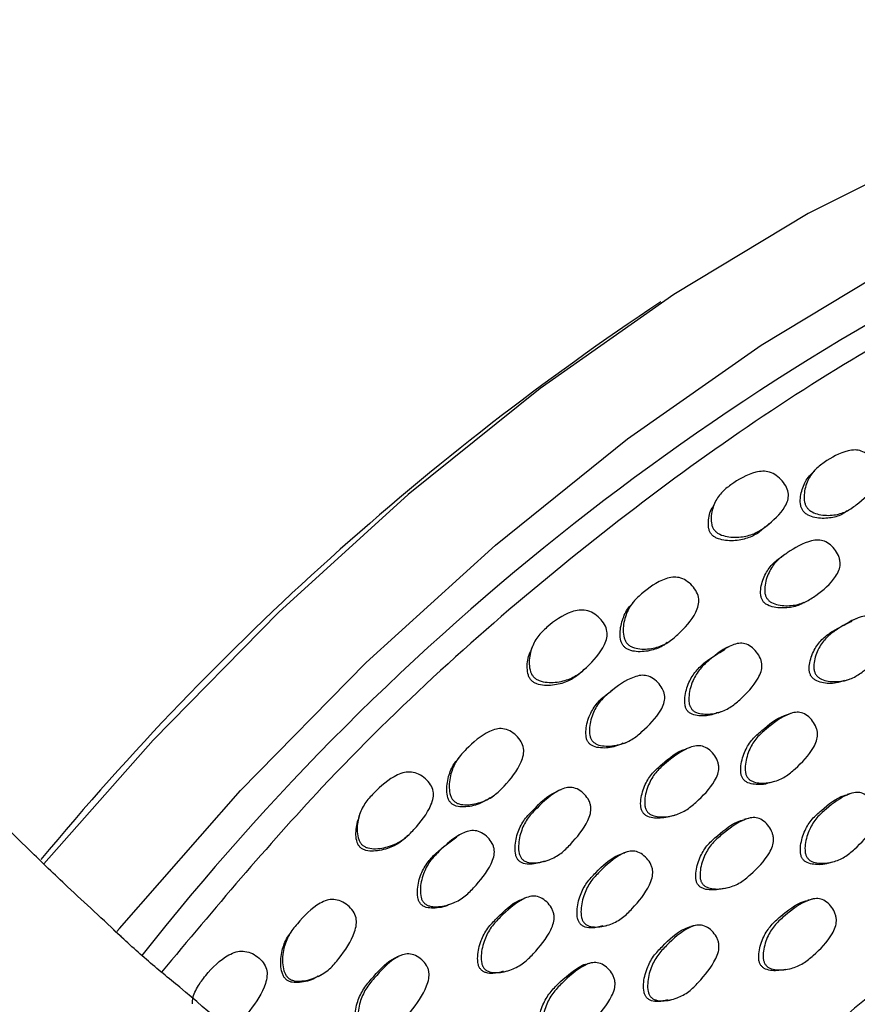
# Model space of a CAD drawing. Units: millimetres. Extents: x 10 to 1452, y 23 to 1042.
# Drawn here: x 1045 to 1067, y 246 to 271 of the extents above; entities that cross this region are included whole.
import ezdxf

# ---------------------------------------------------------------- set-up
doc = ezdxf.new("R2010")
doc.units = ezdxf.units.MM
doc.header["$LTSCALE"] = 5

msp = doc.modelspace()

# ---------------------------------------------------------------- linework, layer by layer
at = {"color": 7, "linetype": 'Continuous', "lineweight": 25}
for p, q in [((1065.575, 259.354), (1065.56, 259.338)), ((1060.94, 255.966), (1060.914, 255.936)), ((1066.309, 254.001), (1066.43, 254.045)), ((1064.425, 251.428), (1064.541, 251.462)), ((1063.872, 250.523), (1063.759, 250.492)), ((1060.192, 247.795), (1060.294, 247.818)), ((1059.904, 246.867), (1059.803, 246.847))]:
    msp.add_line(p, q, dxfattribs=at)
at = {"color": 7, "linetype": 'Continuous', "lineweight": 25, "flags": 128}
for points in [[(1092.504, 268.112), (1090.322, 269.189), (1087.648, 270.077), (1084.803, 270.591), (1081.808, 270.729), (1078.685, 270.489), (1075.458, 269.872), (1072.149, 268.884), (1068.784, 267.531), (1065.388, 265.824), (1061.986, 263.775), (1058.602, 261.399), (1055.262, 258.715), (1051.991, 255.742), (1048.813, 252.501), (1046.048, 249.372)], [(1047.897, 247.665), (1047.961, 247.742), (1051.023, 251.226), (1054.201, 254.466), (1057.472, 257.439), (1060.812, 260.124), (1064.195, 262.499), (1067.598, 264.548), (1070.994, 266.255), (1074.359, 267.608), (1077.668, 268.596), (1080.895, 269.213)], [(1065.55, 259.327), (1065.528, 259.303), (1065.481, 259.251)], [(1066.411, 258.317), (1066.466, 258.355), (1066.52, 258.393)], [(1064.311, 257.899), (1064.356, 257.94), (1064.401, 257.982)], [(1064.811, 257.21), (1064.76, 257.174), (1064.708, 257.139)], [(1060.99, 256.028), (1060.952, 255.982), (1060.944, 255.973)], [(1065.277, 255.981), (1065.334, 256.009), (1065.39, 256.038)], [(1066.615, 255.577), (1066.556, 255.552), (1066.497, 255.527)], [(1061.822, 254.964), (1061.869, 254.996), (1061.916, 255.029)], [(1063.38, 254.867), (1063.329, 254.841), (1063.277, 254.814)], [(1059.691, 254.262), (1059.728, 254.297), (1059.766, 254.333)], [(1060.48, 253.798), (1060.437, 253.769), (1060.394, 253.74)], [(1063.111, 253.194), (1063.166, 253.216), (1063.221, 253.238)], [(1064.938, 253.175), (1064.88, 253.154), (1064.822, 253.134)], [(1060.711, 252.415), (1060.762, 252.439), (1060.812, 252.462)], [(1056.584, 252.108), (1056.555, 252.07), (1056.526, 252.031)], [(1062.402, 252.321), (1062.349, 252.301), (1062.297, 252.281)], [(1057.338, 251.037), (1057.379, 251.064), (1057.421, 251.091)], [(1059.126, 251.25), (1059.082, 251.229), (1059.037, 251.208)], [(1066.494, 251.16), (1066.434, 251.143), (1066.373, 251.126)], [(1061.911, 250.576), (1061.965, 250.593), (1062.018, 250.609)], [(1055.253, 250.081), (1055.283, 250.11), (1055.314, 250.139)], [(1056.566, 250.107), (1056.53, 250.085), (1056.494, 250.063)], [(1060.806, 249.675), (1060.755, 249.66), (1060.704, 249.645)], [(1058.711, 249.435), (1058.759, 249.451), (1058.807, 249.467)], [(1065.893, 249.394), (1065.952, 249.408), (1066.011, 249.423)], [(1063.241, 248.746), (1063.296, 248.759), (1063.352, 248.772)], [(1056.299, 248.342), (1056.342, 248.359), (1056.384, 248.375)], [(1058.302, 248.534), (1058.256, 248.52), (1058.21, 248.507)], [(1065.493, 248.481), (1065.435, 248.467), (1065.376, 248.453)], [(1052.349, 247.721), (1052.328, 247.691), (1052.307, 247.661)], [(1062.53, 247.815), (1062.476, 247.803), (1062.421, 247.792)], [(1055.097, 247.064), (1055.058, 247.05), (1055.02, 247.036)], [(1057.675, 246.643), (1057.722, 246.653), (1057.768, 246.664)], [(1064.811, 246.697), (1064.867, 246.709), (1064.924, 246.72)], [(1052.986, 246.524), (1053.02, 246.543), (1053.054, 246.562)], [(1061.834, 245.923), (1061.886, 245.932), (1061.939, 245.942)]]:
    msp.add_lwpolyline(points, dxfattribs=at)
at = {"color": 7, "linetype": 'Continuous', "lineweight": 25}
for centre, radius, start, end in [((1099.728, 206.726), 65.177, 114.54939, 141.77112), ((1101.934, 203.04), 72.724, 123.6291, 140.30968)]:
    msp.add_arc(centre, radius, start, end, dxfattribs=at)
for points, knots in [([(1094.609, 265.057), (1093.129, 265.803), (1090.057, 267.354), (1084.585, 268.005), (1078.515, 267.341), (1072.155, 265.24), (1065.614, 261.798), (1059.217, 257.147), (1053.571, 252.06), (1050.36, 248.229), (1049.025, 246.636)], [0, 0, 0, 0, 0.1226821, 0.2548039, 0.3846735, 0.5184061, 0.6472415, 0.7797509, 0.9083912, 1, 1, 1, 1]), ([(1065.361, 258.381), (1065.347, 258.403), (1065.318, 258.447), (1065.285, 258.561), (1065.28, 258.781), (1065.358, 259.067), (1065.539, 259.345), (1065.888, 259.601), (1066.225, 259.8), (1066.566, 259.852), (1066.739, 259.826), (1066.901, 259.734), (1067.038, 259.594), (1067.139, 259.428), (1067.182, 259.252), (1067.154, 259.086), (1066.998, 258.786), (1066.707, 258.527), (1066.354, 258.272), (1066.029, 258.181), (1065.729, 258.188), (1065.517, 258.256), (1065.416, 258.319), (1065.379, 258.361), (1065.361, 258.381)], [0, 0, 0, 0, 0.012445, 0.026062, 0.059153, 0.127471, 0.188615, 0.24819, 0.377981, 0.409945, 0.437823, 0.468075, 0.500578, 0.532789, 0.562443, 0.589867, 0.622116, 0.752395, 0.811751, 0.872949, 0.941243, 0.972586, 0.986993, 1, 1, 1, 1]), ([(1063.016, 257.811), (1063.001, 257.832), (1062.97, 257.876), (1062.932, 257.988), (1062.923, 258.205), (1062.998, 258.488), (1063.176, 258.769), (1063.529, 259.041), (1063.876, 259.254), (1064.235, 259.314), (1064.419, 259.291), (1064.591, 259.202), (1064.738, 259.065), (1064.848, 258.901), (1064.898, 258.726), (1064.876, 258.558), (1064.725, 258.251), (1064.426, 257.984), (1064.059, 257.726), (1063.72, 257.631), (1063.406, 257.63), (1063.183, 257.691), (1063.075, 257.751), (1063.035, 257.792), (1063.016, 257.811)], [0, 0, 0, 0, 0.012456, 0.026137, 0.059507, 0.128001, 0.188976, 0.248271, 0.3773, 0.409031, 0.437156, 0.467941, 0.500903, 0.533469, 0.563435, 0.590983, 0.623068, 0.752369, 0.811463, 0.872587, 0.941034, 0.972506, 0.986962, 1, 1, 1, 1]), ([(1065.262, 258.297), (1065.248, 258.318), (1065.22, 258.362), (1065.187, 258.474), (1065.185, 258.691), (1065.271, 258.967), (1065.388, 259.174), (1065.477, 259.244), (1065.484, 259.249)], [0, 0, 0, 0, 0.0635775, 0.1332454, 0.3032088, 0.6560698, 0.9736059, 1, 1, 1, 1]), ([(1062.939, 257.712), (1062.925, 257.732), (1062.895, 257.774), (1062.86, 257.883), (1062.859, 258.093), (1062.897, 258.289), (1062.972, 258.396), (1062.979, 258.408)], [0, 0, 0, 0, 0.090352, 0.189887, 0.43437, 0.941011, 1, 1, 1, 1]), ([(1063.042, 258.542), (1063.031, 258.52), (1063.008, 258.475), (1062.984, 258.43), (1062.973, 258.407)], [0, 0, 0, 0, 0.500008, 1, 1, 1, 1]), ([(1066.378, 258.305), (1066.333, 258.273), (1066.202, 258.179), (1065.922, 258.108), (1065.625, 258.109), (1065.415, 258.175), (1065.315, 258.236), (1065.279, 258.278), (1065.262, 258.297)], [0, 0, 0, 0, 0.146984, 0.425689, 0.735641, 0.877098, 0.941791, 1, 1, 1, 1]), ([(1064.302, 257.906), (1064.278, 257.879), (1064.182, 257.776), (1063.964, 257.645), (1063.633, 257.544), (1063.322, 257.54), (1063.102, 257.597), (1062.996, 257.653), (1062.957, 257.693), (1062.939, 257.712)], [0, 0, 0, 0, 0.075564, 0.297977, 0.527569, 0.783128, 0.899501, 0.952487, 1, 1, 1, 1]), ([(1064.344, 256.089), (1064.332, 256.111), (1064.306, 256.156), (1064.282, 256.273), (1064.296, 256.497), (1064.397, 256.785), (1064.599, 257.062), (1064.96, 257.315), (1065.299, 257.52), (1065.636, 257.572), (1065.804, 257.543), (1065.958, 257.448), (1066.085, 257.303), (1066.163, 257.159), (1066.194, 257.039), (1066.202, 256.927), (1066.17, 256.788), (1065.995, 256.489), (1065.691, 256.234), (1065.325, 255.986), (1064.998, 255.898), (1064.7, 255.899), (1064.492, 255.964), (1064.394, 256.026), (1064.36, 256.069), (1064.344, 256.089)], [0, 0, 0, 0, 0.012125, 0.025531, 0.058721, 0.127107, 0.18808, 0.247791, 0.378023, 0.409966, 0.437715, 0.4679, 0.500245, 0.532144, 0.547143, 0.561597, 0.588936, 0.621369, 0.752119, 0.81135, 0.872893, 0.941865, 0.973146, 0.987322, 1, 1, 1, 1]), ([(1064.238, 256.027), (1064.226, 256.049), (1064.201, 256.094), (1064.177, 256.209), (1064.192, 256.431), (1064.294, 256.717), (1064.496, 256.991), (1064.67, 257.111), (1064.756, 257.17)], [0, 0, 0, 0, 0.048608, 0.102413, 0.235921, 0.511789, 0.758341, 1, 1, 1, 1]), ([(1060.806, 254.947), (1060.791, 254.968), (1060.758, 255.011), (1060.715, 255.126), (1060.696, 255.356), (1060.757, 255.665), (1060.925, 255.979), (1061.266, 256.292), (1061.6, 256.541), (1061.951, 256.632), (1062.131, 256.624), (1062.304, 256.546), (1062.456, 256.416), (1062.572, 256.255), (1062.63, 256.077), (1062.614, 255.9), (1062.476, 255.566), (1062.191, 255.26), (1061.84, 254.955), (1061.509, 254.823), (1061.199, 254.792), (1060.976, 254.836), (1060.867, 254.889), (1060.826, 254.929), (1060.806, 254.947)], [0, 0, 0, 0, 0.012434, 0.026058, 0.059209, 0.127513, 0.188666, 0.248306, 0.377786, 0.409639, 0.437647, 0.468097, 0.500689, 0.532936, 0.562663, 0.590121, 0.622292, 0.752407, 0.811738, 0.872976, 0.941283, 0.972614, 0.987009, 1, 1, 1, 1]), ([(1060.723, 254.876), (1060.708, 254.896), (1060.676, 254.938), (1060.635, 255.051), (1060.618, 255.278), (1060.687, 255.578), (1060.804, 255.821), (1060.902, 255.915), (1060.92, 255.932)], [0, 0, 0, 0, 0.060937, 0.127803, 0.291117, 0.629486, 0.934137, 1, 1, 1, 1]), ([(1065.274, 255.986), (1065.252, 255.972), (1065.14, 255.9), (1064.885, 255.844), (1064.592, 255.84), (1064.384, 255.904), (1064.287, 255.965), (1064.253, 256.007), (1064.238, 256.027)], [0, 0, 0, 0, 0.072492, 0.375831, 0.715201, 0.868679, 0.938058, 1, 1, 1, 1]), ([(1058.445, 254.097), (1058.428, 254.117), (1058.393, 254.159), (1058.345, 254.272), (1058.315, 254.499), (1058.366, 254.806), (1058.526, 255.125), (1058.868, 255.45), (1059.217, 255.705), (1059.583, 255.8), (1059.773, 255.794), (1059.956, 255.72), (1060.116, 255.594), (1060.241, 255.437), (1060.307, 255.261), (1060.299, 255.082), (1060.169, 254.742), (1059.881, 254.427), (1059.52, 254.118), (1059.177, 253.982), (1058.853, 253.948), (1058.62, 253.989), (1058.507, 254.043), (1058.465, 254.079), (1058.445, 254.097)], [0, 0, 0, 0, 0.012636, 0.026436, 0.059747, 0.12806, 0.189173, 0.248632, 0.377238, 0.408972, 0.437327, 0.468251, 0.501229, 0.533793, 0.563821, 0.591374, 0.623344, 0.75254, 0.811702, 0.872773, 0.940843, 0.973722, 0.987405, 1, 1, 1, 1]), ([(1065.576, 254.171), (1065.565, 254.193), (1065.541, 254.242), (1065.525, 254.36), (1065.548, 254.582), (1065.659, 254.866), (1065.87, 255.136), (1066.233, 255.38), (1066.561, 255.592), (1066.886, 255.652), (1067.046, 255.626), (1067.191, 255.529), (1067.309, 255.383), (1067.378, 255.237), (1067.403, 255.117), (1067.405, 255.005), (1067.368, 254.866), (1067.188, 254.569), (1066.887, 254.314), (1066.526, 254.065), (1066.205, 253.976), (1065.916, 253.978), (1065.715, 254.044), (1065.622, 254.107), (1065.591, 254.15), (1065.576, 254.171)], [0, 0, 0, 0, 0.012625, 0.026935, 0.058511, 0.126864, 0.187693, 0.247465, 0.378464, 0.410425, 0.437768, 0.467654, 0.499822, 0.531565, 0.546415, 0.56088, 0.588296, 0.62093, 0.751996, 0.811308, 0.872981, 0.942097, 0.973324, 0.987434, 1, 1, 1, 1]), ([(1065.459, 254.126), (1065.448, 254.148), (1065.424, 254.197), (1065.408, 254.314), (1065.432, 254.535), (1065.543, 254.818), (1065.753, 255.085), (1066.078, 255.314), (1066.337, 255.435), (1066.503, 255.513)], [0, 0, 0, 0, 0.035512, 0.075778, 0.164677, 0.357272, 0.528781, 0.697347, 1, 1, 1, 1]), ([(1058.406, 254.866), (1058.398, 254.845), (1058.382, 254.804), (1058.366, 254.763), (1058.358, 254.742)], [0, 0, 0, 0, 0.50001, 1, 1, 1, 1]), ([(1061.817, 254.97), (1061.792, 254.949), (1061.68, 254.855), (1061.416, 254.762), (1061.111, 254.725), (1060.89, 254.767), (1060.783, 254.819), (1060.742, 254.857), (1060.723, 254.876)], [0, 0, 0, 0, 0.08771, 0.385945, 0.71749, 0.868717, 0.93784, 1, 1, 1, 1]), ([(1062.434, 253.296), (1062.421, 253.316), (1062.393, 253.359), (1062.364, 253.475), (1062.368, 253.705), (1062.455, 254.009), (1062.639, 254.313), (1062.98, 254.612), (1063.298, 254.863), (1063.626, 254.959), (1063.794, 254.952), (1063.952, 254.872), (1064.086, 254.739), (1064.171, 254.601), (1064.209, 254.483), (1064.223, 254.37), (1064.199, 254.224), (1064.043, 253.902), (1063.757, 253.609), (1063.412, 253.312), (1063.094, 253.182), (1062.799, 253.147), (1062.588, 253.186), (1062.487, 253.238), (1062.451, 253.277), (1062.434, 253.296)], [0, 0, 0, 0, 0.011954, 0.025248, 0.058458, 0.127063, 0.188072, 0.247698, 0.37824, 0.410256, 0.437851, 0.467845, 0.500075, 0.531899, 0.546835, 0.561283, 0.588635, 0.621165, 0.752084, 0.811296, 0.872917, 0.94215, 0.97341, 0.987483, 1, 1, 1, 1]), ([(1058.386, 254.011), (1058.37, 254.031), (1058.336, 254.071), (1058.291, 254.181), (1058.27, 254.401), (1058.29, 254.611), (1058.358, 254.732), (1058.364, 254.743)], [0, 0, 0, 0, 0.092089, 0.192897, 0.437785, 0.94484, 1, 1, 1, 1]), ([(1062.329, 253.249), (1062.317, 253.27), (1062.289, 253.313), (1062.26, 253.428), (1062.265, 253.656), (1062.352, 253.958), (1062.537, 254.258), (1062.848, 254.544), (1063.112, 254.699), (1063.284, 254.801)], [0, 0, 0, 0, 0.033042, 0.0698095, 0.1617718, 0.3520597, 0.5215221, 0.6872545, 1, 1, 1, 1]), ([(1059.689, 254.262), (1059.609, 254.191), (1059.441, 254.043), (1059.106, 253.91), (1058.786, 253.871), (1058.556, 253.908), (1058.446, 253.959), (1058.406, 253.994), (1058.386, 254.011)], [0, 0, 0, 0, 0.233433, 0.484256, 0.762136, 0.895024, 0.949826, 1, 1, 1, 1]), ([(1059.926, 252.484), (1059.912, 252.504), (1059.883, 252.548), (1059.85, 252.663), (1059.85, 252.893), (1059.934, 253.2), (1060.122, 253.505), (1060.474, 253.805), (1060.803, 254.055), (1061.143, 254.149), (1061.315, 254.141), (1061.479, 254.063), (1061.619, 253.933), (1061.709, 253.796), (1061.749, 253.679), (1061.765, 253.566), (1061.741, 253.42), (1061.58, 253.096), (1061.286, 252.801), (1060.93, 252.504), (1060.603, 252.374), (1060.299, 252.337), (1060.08, 252.376), (1059.978, 252.429), (1059.942, 252.466), (1059.926, 252.484)], [0, 0, 0, 0, 0.012094, 0.025488, 0.058729, 0.127139, 0.188075, 0.247814, 0.377963, 0.409892, 0.43768, 0.467944, 0.500343, 0.532201, 0.547145, 0.561535, 0.588781, 0.621258, 0.752174, 0.811309, 0.872868, 0.941953, 0.974704, 0.987959, 1, 1, 1, 1]), ([(1066.306, 254.011), (1066.237, 253.988), (1066.055, 253.925), (1065.797, 253.936), (1065.597, 254), (1065.505, 254.063), (1065.474, 254.105), (1065.459, 254.126)], [0, 0, 0, 0, 0.251154, 0.658851, 0.842917, 0.926024, 1, 1, 1, 1]), ([(1059.834, 252.434), (1059.821, 252.455), (1059.792, 252.497), (1059.76, 252.612), (1059.762, 252.84), (1059.846, 253.145), (1060.037, 253.443), (1060.231, 253.629), (1060.362, 253.708), (1060.399, 253.73)], [0, 0, 0, 0, 0.044186, 0.09318, 0.21504, 0.466535, 0.691097, 0.911452, 1, 1, 1, 1]), ([(1063.107, 253.205), (1063.07, 253.187), (1062.921, 253.119), (1062.692, 253.104), (1062.482, 253.141), (1062.382, 253.192), (1062.346, 253.231), (1062.329, 253.249)], [0, 0, 0, 0, 0.1525792, 0.6147736, 0.8231403, 0.9167923, 1, 1, 1, 1]), ([(1063.742, 251.52), (1063.729, 251.541), (1063.703, 251.584), (1063.676, 251.7), (1063.685, 251.929), (1063.776, 252.232), (1063.964, 252.534), (1064.308, 252.823), (1064.58, 253.07), (1064.812, 253.128), (1064.823, 253.131)], [0, 0, 0, 0, 0.031136, 0.065662, 0.151669, 0.329662, 0.488285, 0.643607, 0.98377, 1, 1, 1, 1]), ([(1063.855, 251.555), (1063.842, 251.576), (1063.816, 251.619), (1063.789, 251.736), (1063.797, 251.966), (1063.889, 252.271), (1064.078, 252.573), (1064.421, 252.867), (1064.738, 253.117), (1065.06, 253.214), (1065.223, 253.206), (1065.375, 253.125), (1065.504, 252.991), (1065.584, 252.852), (1065.619, 252.733), (1065.63, 252.619), (1065.604, 252.474), (1065.444, 252.152), (1065.158, 251.86), (1064.814, 251.563), (1064.5, 251.435), (1064.209, 251.402), (1064.003, 251.444), (1063.906, 251.496), (1063.871, 251.536), (1063.855, 251.555)], [0, 0, 0, 0, 0.011988, 0.025281, 0.058389, 0.126883, 0.187904, 0.247644, 0.378479, 0.410537, 0.438008, 0.467875, 0.499989, 0.531742, 0.546661, 0.561092, 0.588439, 0.620953, 0.752078, 0.811429, 0.873039, 0.942127, 0.973366, 0.987454, 1, 1, 1, 1]), ([(1048.009, 247.526), (1047.78, 247.741), (1047.331, 248.164), (1046.533, 248.895), (1045.482, 249.913), (1044.206, 251.169), (1042.756, 252.065), (1041.826, 252.643), (1041.413, 252.899)], [0, 0, 0, 0, 0.10332, 0.202993, 0.351474, 0.590827, 0.818673, 1, 1, 1, 1]), ([(1056.418, 250.968), (1056.401, 250.987), (1056.367, 251.027), (1056.319, 251.14), (1056.291, 251.371), (1056.34, 251.69), (1056.497, 252.022), (1056.826, 252.37), (1057.143, 252.659), (1057.487, 252.792), (1057.667, 252.803), (1057.845, 252.742), (1058.004, 252.625), (1058.129, 252.474), (1058.196, 252.3), (1058.187, 252.119), (1058.062, 251.77), (1057.791, 251.434), (1057.454, 251.092), (1057.13, 250.924), (1056.818, 250.856), (1056.589, 250.874), (1056.478, 250.918), (1056.437, 250.951), (1056.418, 250.968)], [0, 0, 0, 0, 0.012288, 0.025831, 0.059097, 0.127562, 0.188558, 0.248135, 0.377873, 0.40972, 0.437597, 0.467991, 0.500602, 0.532817, 0.562419, 0.589843, 0.622157, 0.752343, 0.811487, 0.872854, 0.941554, 0.974356, 0.987762, 1, 1, 1, 1]), ([(1077.552, 252.662), (1076.349, 252.133), (1073.408, 250.841), (1068.65, 247.532), (1063.652, 243.301), (1060.62, 239.866), (1059.21, 238.268)], [0, 0, 0, 0, 0.1915619, 0.468214, 0.7527121, 1, 1, 1, 1]), ([(1060.707, 252.426), (1060.645, 252.397), (1060.467, 252.315), (1060.204, 252.291), (1059.987, 252.328), (1059.886, 252.38), (1059.851, 252.417), (1059.834, 252.434)], [0, 0, 0, 0, 0.230583, 0.649521, 0.847568, 0.927501, 1, 1, 1, 1]), ([(1061.314, 250.696), (1061.301, 250.717), (1061.275, 250.76), (1061.247, 250.877), (1061.256, 251.108), (1061.35, 251.414), (1061.543, 251.719), (1061.893, 252.018), (1062.219, 252.27), (1062.549, 252.368), (1062.716, 252.36), (1062.872, 252.281), (1063.003, 252.148), (1063.085, 252.009), (1063.12, 251.89), (1063.131, 251.777), (1063.104, 251.631), (1062.939, 251.306), (1062.646, 251.011), (1062.294, 250.711), (1061.972, 250.58), (1061.676, 250.545), (1061.466, 250.586), (1061.366, 250.638), (1061.33, 250.677), (1061.314, 250.696)], [0, 0, 0, 0, 0.01199, 0.025288, 0.058414, 0.126931, 0.187968, 0.247681, 0.378345, 0.4104, 0.437952, 0.467895, 0.500048, 0.531784, 0.546672, 0.561086, 0.588402, 0.620937, 0.752103, 0.811414, 0.872998, 0.9421, 0.973353, 0.987447, 1, 1, 1, 1]), ([(1061.21, 250.662), (1061.198, 250.683), (1061.171, 250.726), (1061.144, 250.842), (1061.153, 251.072), (1061.247, 251.376), (1061.439, 251.681), (1061.79, 251.974), (1062.062, 252.22), (1062.293, 252.278), (1062.297, 252.279)], [0, 0, 0, 0, 0.0314493, 0.0663376, 0.153303, 0.3333157, 0.4937868, 0.6508167, 0.9944183, 1, 1, 1, 1]), ([(1056.351, 250.91), (1056.334, 250.929), (1056.301, 250.968), (1056.255, 251.079), (1056.23, 251.308), (1056.286, 251.62), (1056.402, 251.886), (1056.506, 251.999), (1056.532, 252.027)], [0, 0, 0, 0, 0.058216, 0.122478, 0.280951, 0.608928, 0.902733, 1, 1, 1, 1]), ([(1054.102, 249.853), (1054.085, 249.872), (1054.048, 249.911), (1053.996, 250.022), (1053.961, 250.251), (1054.003, 250.569), (1054.155, 250.905), (1054.484, 251.261), (1054.811, 251.556), (1055.166, 251.692), (1055.354, 251.705), (1055.539, 251.647), (1055.705, 251.534), (1055.838, 251.387), (1055.91, 251.214), (1055.906, 251.033), (1055.785, 250.68), (1055.511, 250.338), (1055.169, 249.991), (1054.837, 249.818), (1054.516, 249.747), (1054.281, 249.762), (1054.165, 249.804), (1054.123, 249.837), (1054.102, 249.853)], [0, 0, 0, 0, 0.012452, 0.026141, 0.059563, 0.128066, 0.18899, 0.24837, 0.37736, 0.409107, 0.437277, 0.468108, 0.501102, 0.533585, 0.563353, 0.590765, 0.622931, 0.752519, 0.811481, 0.872637, 0.941168, 0.974067, 0.987603, 1, 1, 1, 1]), ([(1064.424, 251.432), (1064.413, 251.428), (1064.292, 251.374), (1064.094, 251.37), (1063.89, 251.409), (1063.793, 251.462), (1063.758, 251.501), (1063.742, 251.52)], [0, 0, 0, 0, 0.047206, 0.565795, 0.800221, 0.905906, 1, 1, 1, 1]), ([(1058.056, 249.464), (1058.041, 249.483), (1058.011, 249.523), (1057.973, 249.636), (1057.962, 249.867), (1058.03, 250.181), (1058.199, 250.506), (1058.531, 250.835), (1058.792, 251.114), (1059.028, 251.2), (1059.038, 251.204)], [0, 0, 0, 0, 0.031145, 0.06569, 0.151749, 0.329935, 0.488731, 0.644196, 0.984277, 1, 1, 1, 1]), ([(1058.146, 249.498), (1058.131, 249.517), (1058.1, 249.558), (1058.062, 249.671), (1058.05, 249.904), (1058.118, 250.22), (1058.287, 250.546), (1058.618, 250.882), (1058.926, 251.169), (1059.253, 251.304), (1059.423, 251.316), (1059.589, 251.254), (1059.734, 251.136), (1059.83, 251.006), (1059.876, 250.891), (1059.897, 250.779), (1059.881, 250.63), (1059.74, 250.288), (1059.467, 249.962), (1059.137, 249.623), (1058.823, 249.456), (1058.526, 249.387), (1058.309, 249.404), (1058.204, 249.445), (1058.164, 249.481), (1058.146, 249.498)], [0, 0, 0, 0, 0.012024, 0.025353, 0.058517, 0.127067, 0.188064, 0.247743, 0.37829, 0.410325, 0.43791, 0.467917, 0.500175, 0.531979, 0.546875, 0.561265, 0.58851, 0.621055, 0.752241, 0.81146, 0.872962, 0.942047, 0.973314, 0.987426, 1, 1, 1, 1]), ([(1065.247, 249.498), (1065.235, 249.519), (1065.21, 249.563), (1065.185, 249.679), (1065.196, 249.909), (1065.289, 250.213), (1065.478, 250.516), (1065.82, 250.808), (1066.109, 251.059), (1066.357, 251.117), (1066.384, 251.123)], [0, 0, 0, 0, 0.030373, 0.064044, 0.147904, 0.321543, 0.476418, 0.627913, 0.959333, 1, 1, 1, 1]), ([(1065.364, 249.528), (1065.352, 249.548), (1065.327, 249.592), (1065.302, 249.709), (1065.313, 249.94), (1065.407, 250.245), (1065.597, 250.548), (1065.939, 250.844), (1066.256, 251.093), (1066.577, 251.186), (1066.738, 251.177), (1066.887, 251.095), (1067.013, 250.961), (1067.091, 250.822), (1067.124, 250.703), (1067.134, 250.589), (1067.107, 250.443), (1066.946, 250.12), (1066.66, 249.828), (1066.316, 249.532), (1066.002, 249.404), (1065.714, 249.373), (1065.511, 249.416), (1065.414, 249.469), (1065.38, 249.509), (1065.364, 249.528)], [0, 0, 0, 0, 0.0119672, 0.0252375, 0.0583018, 0.1267948, 0.1879029, 0.2476827, 0.3784605, 0.4105503, 0.4380614, 0.4679405, 0.4999982, 0.5316712, 0.5465626, 0.5609698, 0.5883122, 0.6208129, 0.7520493, 0.8114631, 0.8731022, 0.9421688, 0.9733901, 0.9874667, 1, 1, 1, 1]), ([(1057.337, 251.042), (1057.247, 250.987), (1057.046, 250.866), (1056.745, 250.804), (1056.519, 250.819), (1056.409, 250.861), (1056.37, 250.894), (1056.351, 250.91)], [0, 0, 0, 0, 0.30372, 0.681445, 0.860786, 0.933684, 1, 1, 1, 1]), ([(1054.029, 250.593), (1054.024, 250.576), (1054.014, 250.542), (1054.003, 250.507), (1053.998, 250.49)], [0, 0, 0, 0, 0.5000067, 1, 1, 1, 1]), ([(1061.875, 250.566), (1061.751, 250.543), (1061.571, 250.51), (1061.361, 250.553), (1061.262, 250.604), (1061.227, 250.644), (1061.21, 250.662)], [0, 0, 0, 0, 0.5444007, 0.7904335, 0.9013032, 1, 1, 1, 1]), ([(1054.059, 249.784), (1054.042, 249.802), (1054.007, 249.841), (1053.959, 249.949), (1053.927, 250.174), (1053.97, 250.363), (1053.998, 250.491)], [0, 0, 0, 0, 0.096063, 0.201952, 0.462237, 1, 1, 1, 1]), ([(1062.599, 248.848), (1062.587, 248.869), (1062.561, 248.913), (1062.536, 249.029), (1062.549, 249.26), (1062.646, 249.565), (1062.84, 249.87), (1063.19, 250.165), (1063.485, 250.42), (1063.739, 250.481), (1063.766, 250.488)], [0, 0, 0, 0, 0.030311, 0.063942, 0.147822, 0.321538, 0.476376, 0.627785, 0.959329, 1, 1, 1, 1]), ([(1062.708, 248.875), (1062.696, 248.896), (1062.67, 248.939), (1062.645, 249.056), (1062.658, 249.288), (1062.756, 249.594), (1062.951, 249.899), (1063.3, 250.199), (1063.625, 250.451), (1063.953, 250.548), (1064.117, 250.541), (1064.269, 250.46), (1064.396, 250.326), (1064.475, 250.187), (1064.508, 250.067), (1064.518, 249.953), (1064.489, 249.807), (1064.322, 249.482), (1064.029, 249.187), (1063.678, 248.887), (1063.358, 248.757), (1063.064, 248.722), (1062.857, 248.764), (1062.759, 248.816), (1062.724, 248.856), (1062.708, 248.875)], [0, 0, 0, 0, 0.011954, 0.025219, 0.058308, 0.126845, 0.187935, 0.247671, 0.378476, 0.410568, 0.438063, 0.467919, 0.499988, 0.531697, 0.546604, 0.561026, 0.588371, 0.620875, 0.752057, 0.811443, 0.873065, 0.942166, 0.973403, 0.987476, 1, 1, 1, 1]), ([(1055.247, 250.087), (1055.2, 250.039), (1055.07, 249.907), (1054.779, 249.762), (1054.465, 249.686), (1054.233, 249.698), (1054.12, 249.737), (1054.079, 249.769), (1054.059, 249.784)], [0, 0, 0, 0, 0.155527, 0.431791, 0.739623, 0.88598, 0.945653, 1, 1, 1, 1]), ([(1055.667, 248.386), (1055.651, 248.405), (1055.619, 248.446), (1055.579, 248.559), (1055.565, 248.792), (1055.631, 249.111), (1055.802, 249.441), (1056.138, 249.783), (1056.453, 250.075), (1056.789, 250.211), (1056.964, 250.224), (1057.134, 250.163), (1057.285, 250.047), (1057.383, 249.918), (1057.431, 249.803), (1057.454, 249.69), (1057.438, 249.541), (1057.296, 249.195), (1057.019, 248.863), (1056.682, 248.519), (1056.361, 248.349), (1056.057, 248.278), (1055.835, 248.294), (1055.726, 248.334), (1055.686, 248.369), (1055.667, 248.386)], [0, 0, 0, 0, 0.01206, 0.025422, 0.05862, 0.12717, 0.188154, 0.247779, 0.378071, 0.410061, 0.437754, 0.467894, 0.500242, 0.53207, 0.546953, 0.561356, 0.588618, 0.621165, 0.752246, 0.81141, 0.872876, 0.941944, 0.973241, 0.987385, 1, 1, 1, 1]), ([(1055.59, 248.35), (1055.575, 248.369), (1055.543, 248.409), (1055.504, 248.522), (1055.491, 248.753), (1055.558, 249.07), (1055.73, 249.395), (1056.044, 249.728), (1056.318, 249.924), (1056.5, 250.054)], [0, 0, 0, 0, 0.032687, 0.068939, 0.159217, 0.346156, 0.512864, 0.676013, 1, 1, 1, 1]), ([(1059.62, 247.855), (1059.606, 247.874), (1059.576, 247.915), (1059.541, 248.029), (1059.533, 248.261), (1059.605, 248.578), (1059.775, 248.906), (1060.103, 249.242), (1060.408, 249.543), (1060.689, 249.637), (1060.745, 249.655)], [0, 0, 0, 0, 0.029204, 0.061571, 0.142125, 0.30904, 0.45801, 0.603614, 0.921838, 1, 1, 1, 1]), ([(1059.719, 247.878), (1059.705, 247.898), (1059.676, 247.939), (1059.64, 248.053), (1059.633, 248.286), (1059.705, 248.604), (1059.875, 248.933), (1060.203, 249.273), (1060.513, 249.56), (1060.837, 249.692), (1061.004, 249.702), (1061.166, 249.638), (1061.306, 249.519), (1061.398, 249.388), (1061.442, 249.272), (1061.461, 249.159), (1061.444, 249.009), (1061.302, 248.665), (1061.029, 248.337), (1060.699, 247.997), (1060.386, 247.83), (1060.092, 247.764), (1059.879, 247.783), (1059.776, 247.825), (1059.737, 247.861), (1059.719, 247.878)], [0, 0, 0, 0, 0.011995, 0.025288, 0.058366, 0.126885, 0.188017, 0.247757, 0.378321, 0.410397, 0.437996, 0.467959, 0.500093, 0.531814, 0.546723, 0.561118, 0.588411, 0.620898, 0.752125, 0.811496, 0.873062, 0.942089, 0.973334, 0.987436, 1, 1, 1, 1]), ([(1058.711, 249.438), (1058.596, 249.404), (1058.426, 249.353), (1058.218, 249.372), (1058.113, 249.412), (1058.074, 249.447), (1058.056, 249.464)], [0, 0, 0, 0, 0.527227, 0.782549, 0.897601, 1, 1, 1, 1]), ([(1065.893, 249.394), (1065.893, 249.394), (1065.781, 249.346), (1065.595, 249.347), (1065.393, 249.386), (1065.297, 249.439), (1065.263, 249.479), (1065.247, 249.498)], [0, 0, 0, 0, 0.000743, 0.544434, 0.790325, 0.901232, 1, 1, 1, 1]), ([(1063.255, 248.749), (1063.132, 248.727), (1062.954, 248.694), (1062.747, 248.738), (1062.649, 248.79), (1062.615, 248.83), (1062.599, 248.848)], [0, 0, 0, 0, 0.544336, 0.790438, 0.901324, 1, 1, 1, 1]), ([(1052.233, 246.486), (1052.215, 246.504), (1052.177, 246.543), (1052.12, 246.653), (1052.073, 246.887), (1052.1, 247.221), (1052.235, 247.58), (1052.545, 247.971), (1052.857, 248.295), (1053.202, 248.458), (1053.386, 248.483), (1053.571, 248.436), (1053.74, 248.331), (1053.877, 248.188), (1053.957, 248.015), (1053.962, 247.829), (1053.86, 247.457), (1053.606, 247.085), (1053.285, 246.701), (1052.964, 246.498), (1052.651, 246.404), (1052.419, 246.405), (1052.302, 246.438), (1052.255, 246.471), (1052.233, 246.486)], [0, 0, 0, 0, 0.012424, 0.026042, 0.059195, 0.127503, 0.188653, 0.248296, 0.377789, 0.409644, 0.437647, 0.468095, 0.500682, 0.532922, 0.562641, 0.590094, 0.62227, 0.752399, 0.811726, 0.872974, 0.941301, 0.97263, 0.987018, 1, 1, 1, 1]), ([(1056.299, 248.344), (1056.295, 248.341), (1056.176, 248.276), (1055.975, 248.248), (1055.757, 248.259), (1055.649, 248.299), (1055.609, 248.334), (1055.59, 248.35)], [0, 0, 0, 0, 0.020386, 0.553682, 0.794668, 0.903287, 1, 1, 1, 1]), ([(1057.104, 246.7), (1057.09, 246.719), (1057.06, 246.759), (1057.024, 246.873), (1057.018, 247.106), (1057.092, 247.424), (1057.266, 247.753), (1057.601, 248.092), (1057.897, 248.392), (1058.169, 248.487), (1058.211, 248.502)], [0, 0, 0, 0, 0.029664, 0.062587, 0.14472, 0.314888, 0.46652, 0.614754, 0.939526, 1, 1, 1, 1]), ([(1057.194, 246.721), (1057.18, 246.74), (1057.15, 246.781), (1057.114, 246.895), (1057.107, 247.129), (1057.182, 247.448), (1057.356, 247.779), (1057.691, 248.122), (1058.004, 248.415), (1058.334, 248.552), (1058.504, 248.565), (1058.668, 248.502), (1058.811, 248.383), (1058.903, 248.252), (1058.947, 248.136), (1058.967, 248.022), (1058.949, 247.872), (1058.805, 247.525), (1058.527, 247.193), (1058.191, 246.85), (1057.873, 246.68), (1057.574, 246.61), (1057.357, 246.627), (1057.251, 246.668), (1057.213, 246.704), (1057.194, 246.721)], [0, 0, 0, 0, 0.011972, 0.025256, 0.058376, 0.126941, 0.187997, 0.247668, 0.378409, 0.410481, 0.437997, 0.467876, 0.500007, 0.531793, 0.546731, 0.561177, 0.588526, 0.621022, 0.75208, 0.811413, 0.87299, 0.942097, 0.973364, 0.987457, 1, 1, 1, 1]), ([(1064.191, 246.806), (1064.179, 246.827), (1064.154, 246.87), (1064.129, 246.987), (1064.144, 247.218), (1064.243, 247.523), (1064.437, 247.828), (1064.787, 248.123), (1065.087, 248.38), (1065.345, 248.44), (1065.378, 248.448)], [0, 0, 0, 0, 0.030092, 0.063467, 0.146664, 0.318928, 0.472521, 0.62273, 0.951574, 1, 1, 1, 1]), ([(1064.303, 246.829), (1064.291, 246.85), (1064.266, 246.894), (1064.242, 247.01), (1064.256, 247.242), (1064.355, 247.548), (1064.551, 247.853), (1064.901, 248.152), (1065.225, 248.404), (1065.55, 248.5), (1065.713, 248.492), (1065.863, 248.411), (1065.989, 248.277), (1066.066, 248.138), (1066.098, 248.018), (1066.107, 247.904), (1066.078, 247.758), (1065.91, 247.434), (1065.618, 247.139), (1065.266, 246.84), (1064.948, 246.709), (1064.655, 246.676), (1064.45, 246.718), (1064.353, 246.77), (1064.319, 246.81), (1064.303, 246.829)], [0, 0, 0, 0, 0.011946, 0.025201, 0.058267, 0.12678, 0.187896, 0.247674, 0.378539, 0.410651, 0.438126, 0.467957, 0.499981, 0.531643, 0.546535, 0.560943, 0.588286, 0.620787, 0.752051, 0.811485, 0.873125, 0.942201, 0.973418, 0.987483, 1, 1, 1, 1]), ([(1060.19, 247.807), (1060.101, 247.781), (1059.957, 247.74), (1059.778, 247.76), (1059.676, 247.802), (1059.638, 247.838), (1059.62, 247.855)], [0, 0, 0, 0, 0.464141, 0.75331, 0.883787, 1, 1, 1, 1]), ([(1049.487, 246.25), (1049.205, 246.481), (1048.643, 246.94), (1048.087, 247.45), (1047.811, 247.704)], [0, 0, 0, 0, 0.502365, 1, 1, 1, 1]), ([(1052.181, 246.445), (1052.163, 246.463), (1052.125, 246.501), (1052.071, 246.609), (1052.027, 246.841), (1052.061, 247.168), (1052.168, 247.47), (1052.279, 247.611), (1052.315, 247.657)], [0, 0, 0, 0, 0.056365, 0.118231, 0.269405, 0.582603, 0.864536, 1, 1, 1, 1]), ([(1061.297, 245.992), (1061.284, 246.011), (1061.255, 246.052), (1061.221, 246.166), (1061.216, 246.399), (1061.29, 246.716), (1061.462, 247.044), (1061.79, 247.38), (1062.092, 247.68), (1062.369, 247.773), (1062.422, 247.791)], [0, 0, 0, 0, 0.029261, 0.061697, 0.142475, 0.309854, 0.459211, 0.605179, 0.924271, 1, 1, 1, 1]), ([(1061.402, 246.01), (1061.388, 246.029), (1061.359, 246.07), (1061.325, 246.184), (1061.32, 246.418), (1061.395, 246.736), (1061.567, 247.065), (1061.896, 247.404), (1062.204, 247.692), (1062.526, 247.823), (1062.691, 247.833), (1062.849, 247.77), (1062.987, 247.65), (1063.077, 247.519), (1063.119, 247.404), (1063.137, 247.291), (1063.12, 247.141), (1062.976, 246.796), (1062.703, 246.469), (1062.373, 246.129), (1062.062, 245.962), (1061.77, 245.896), (1061.559, 245.915), (1061.457, 245.957), (1061.42, 245.993), (1061.402, 246.01)], [0, 0, 0, 0, 0.011965, 0.025232, 0.058284, 0.126803, 0.187961, 0.247737, 0.378409, 0.410522, 0.438088, 0.467999, 0.500068, 0.531735, 0.546626, 0.561006, 0.588297, 0.620781, 0.752092, 0.811503, 0.873108, 0.942157, 0.973384, 0.987465, 1, 1, 1, 1]), ([(1049.806, 245.835), (1049.806, 245.859), (1049.809, 246.007), (1049.922, 246.26), (1050.22, 246.662), (1050.546, 246.989), (1050.903, 247.151), (1051.094, 247.176), (1051.286, 247.13), (1051.461, 247.027), (1051.605, 246.885), (1051.691, 246.714), (1051.702, 246.526), (1051.609, 246.15), (1051.352, 245.773), (1051.033, 245.387), (1050.825, 245.273), (1050.723, 245.217)], [0, 0, 0, 0, 0.015789, 0.097062, 0.176126, 0.34719, 0.389395, 0.427088, 0.468215, 0.512068, 0.555349, 0.595239, 0.631861, 0.674412, 0.846295, 0.924956, 1, 1, 1, 1]), ([(1054.098, 245.137), (1054.082, 245.155), (1054.049, 245.193), (1054.004, 245.304), (1053.98, 245.538), (1054.03, 245.865), (1054.181, 246.212), (1054.493, 246.588), (1054.788, 246.911), (1055.113, 247.079), (1055.286, 247.107), (1055.458, 247.06), (1055.613, 246.954), (1055.718, 246.833), (1055.772, 246.721), (1055.8, 246.609), (1055.794, 246.457), (1055.673, 246.096), (1055.418, 245.737), (1055.1, 245.363), (1054.79, 245.164), (1054.492, 245.064), (1054.27, 245.059), (1054.16, 245.09), (1054.118, 245.122), (1054.098, 245.137)], [0, 0, 0, 0, 0.011939, 0.025224, 0.058442, 0.127065, 0.188072, 0.247696, 0.378225, 0.410236, 0.437833, 0.46784, 0.500073, 0.531887, 0.546811, 0.561256, 0.588611, 0.621158, 0.752065, 0.811257, 0.872908, 0.942188, 0.973442, 0.987501, 1, 1, 1, 1]), ([(1054.021, 245.117), (1054.006, 245.135), (1053.972, 245.173), (1053.928, 245.283), (1053.905, 245.516), (1053.956, 245.84), (1054.107, 246.186), (1054.419, 246.558), (1054.7, 246.889), (1054.974, 247.012), (1055.021, 247.033)], [0, 0, 0, 0, 0.029327, 0.061981, 0.143731, 0.312882, 0.463472, 0.610743, 0.933153, 1, 1, 1, 1]), ([(1058.643, 245.033), (1058.629, 245.052), (1058.6, 245.093), (1058.566, 245.207), (1058.562, 245.44), (1058.64, 245.759), (1058.816, 246.087), (1059.149, 246.432), (1059.465, 246.699), (1059.742, 246.844), (1059.802, 246.846), (1059.803, 246.846)], [0, 0, 0, 0, 0.029103, 0.061381, 0.141835, 0.308524, 0.457173, 0.602461, 0.920443, 0.998501, 1, 1, 1, 1]), ([(1058.74, 245.047), (1058.726, 245.066), (1058.697, 245.107), (1058.663, 245.222), (1058.659, 245.456), (1058.737, 245.775), (1058.913, 246.105), (1059.248, 246.447), (1059.562, 246.738), (1059.89, 246.873), (1060.058, 246.884), (1060.218, 246.821), (1060.358, 246.701), (1060.447, 246.57), (1060.49, 246.454), (1060.508, 246.34), (1060.489, 246.19), (1060.342, 245.843), (1060.064, 245.513), (1059.726, 245.171), (1059.41, 245.002), (1059.113, 244.934), (1058.899, 244.952), (1058.795, 244.994), (1058.757, 245.03), (1058.74, 245.047)], [0, 0, 0, 0, 0.011961, 0.025229, 0.058305, 0.126841, 0.187962, 0.2477, 0.378444, 0.410539, 0.438059, 0.467931, 0.499999, 0.531712, 0.546631, 0.561056, 0.588405, 0.62089, 0.752058, 0.81146, 0.873075, 0.942147, 0.973385, 0.987466, 1, 1, 1, 1]), ([(1057.672, 246.656), (1057.586, 246.631), (1057.443, 246.589), (1057.265, 246.607), (1057.16, 246.647), (1057.122, 246.683), (1057.104, 246.7)], [0, 0, 0, 0, 0.454163, 0.749039, 0.881852, 1, 1, 1, 1]), ([(1064.811, 246.701), (1064.699, 246.682), (1064.532, 246.652), (1064.337, 246.695), (1064.241, 246.747), (1064.207, 246.787), (1064.191, 246.806)], [0, 0, 0, 0, 0.521134, 0.779679, 0.896236, 1, 1, 1, 1]), ([(1052.982, 246.533), (1052.958, 246.516), (1052.822, 246.424), (1052.592, 246.369), (1052.364, 246.366), (1052.248, 246.398), (1052.202, 246.43), (1052.181, 246.445)], [0, 0, 0, 0, 0.106986, 0.589256, 0.809173, 0.909656, 1, 1, 1, 1]), ([(1057.877, 239.335), (1056.621, 240.347), (1053.616, 242.765), (1051.006, 244.968), (1049.487, 246.25)], [0, 0, 0, 0, 0.418346, 1, 1, 1, 1]), ([(1061.831, 245.937), (1061.753, 245.915), (1061.62, 245.877), (1061.454, 245.897), (1061.352, 245.938), (1061.315, 245.975), (1061.297, 245.992)], [0, 0, 0, 0, 0.433378, 0.739207, 0.877159, 1, 1, 1, 1])]:
    msp.add_open_spline(points, degree=3, knots=knots, dxfattribs=at)

doc.saveas('drawing.dxf')
